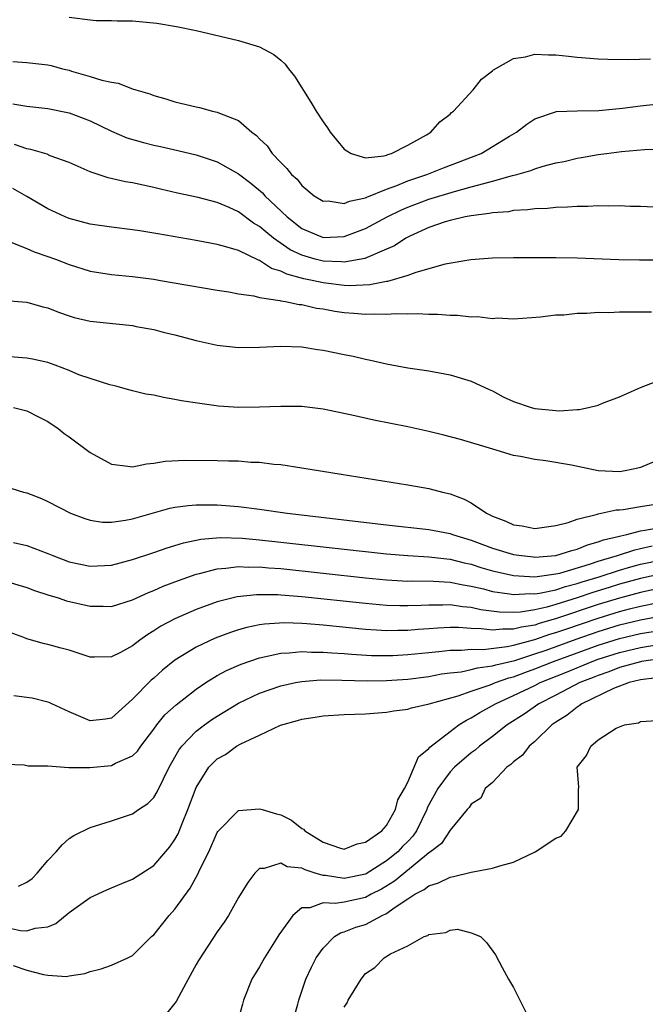
# Model space of a CAD drawing. Units: inches. Extents: x 2625000 to 2628000, y 1500000 to 1503000.
# Drawn here: x 2626020 to 2626079, y 1500887 to 1500980 of the extents above; entities that cross this region are included whole.
import ezdxf

# ---------------------------------------------------------------- set-up
doc = ezdxf.new("R2010")
doc.units = ezdxf.units.IN
doc.header["$MEASUREMENT"] = 0
doc.layers.add('LD26251500_2ft', color=108, linetype='Continuous')

msp = doc.modelspace()

# ---------------------------------------------------------------- linework, layer by layer
at = {"layer": 'LD26251500_2ft'}
for points, elevation in [([(2626025, 1500979.874), (2626027, 1500979.605), (2626027.567, 1500979.567), (2626029, 1500979.561), (2626029.533, 1500979.533), (2626031, 1500979.52), (2626033.304, 1500979.304), (2626035.159, 1500979), (2626037, 1500978.598), (2626041, 1500977.656), (2626043, 1500977.068), (2626044.348, 1500976.348), (2626045, 1500975.819), (2626045.418, 1500975.418), (2626045.728, 1500975), (2626046.294, 1500974.294), (2626047.853, 1500971.853), (2626048.356, 1500971), (2626049, 1500969.985), (2626049.413, 1500969.413), (2626049.669, 1500969), (2626050.267, 1500968.267), (2626051, 1500967.407), (2626051.231, 1500967.231), (2626051.658, 1500967), (2626053, 1500966.587), (2626054.779, 1500966.779), (2626055, 1500966.847), (2626055.102, 1500966.897), (2626055.456, 1500967), (2626057, 1500967.789), (2626058.761, 1500968.761), (2626059.163, 1500969), (2626060.034, 1500969.966), (2626061, 1500970.714), (2626061.142, 1500970.857), (2626061.315, 1500971), (2626063.187, 1500973), (2626063.974, 1500974.026), (2626065, 1500974.813), (2626065.093, 1500974.907), (2626067, 1500975.978), (2626068.131, 1500976.131), (2626069, 1500976.37), (2626070.308, 1500976.308), (2626071, 1500976.312), (2626072.196, 1500976.196), (2626073, 1500976.102), (2626075, 1500975.944), (2626075.899, 1500975.899), (2626077.866, 1500975.866), (2626079.929, 1500975.929)], 7966), ([(2626019.678, 1500975.678), (2626021, 1500975.596), (2626023, 1500975.366), (2626023.298, 1500975.298), (2626024.389, 1500975), (2626025, 1500974.85), (2626025.227, 1500974.773), (2626027, 1500974.273), (2626028.096, 1500973.904), (2626029, 1500973.728), (2626029.64, 1500973.64), (2626031, 1500973.108), (2626031.32, 1500973), (2626032.621, 1500972.621), (2626033, 1500972.466), (2626034.145, 1500972.145), (2626035, 1500971.884), (2626037, 1500971.386), (2626037.323, 1500971.323), (2626038.554, 1500971), (2626039, 1500970.904), (2626039.197, 1500970.804), (2626041, 1500970.098), (2626042.272, 1500969), (2626042.706, 1500968.706), (2626043, 1500968.367), (2626043.702, 1500967.703), (2626044.193, 1500967), (2626045, 1500966.141), (2626045.585, 1500965.585), (2626046.017, 1500965), (2626046.553, 1500964.553), (2626047, 1500963.978), (2626048.17, 1500963), (2626049, 1500962.497), (2626049.492, 1500962.508), (2626051, 1500962.275), (2626051.501, 1500962.499), (2626053, 1500962.787), (2626053.138, 1500962.862), (2626055, 1500963.61), (2626055.953, 1500963.953), (2626057, 1500964.393), (2626058.8, 1500965), (2626060.37, 1500965.63), (2626063.265, 1500966.735), (2626063.923, 1500967), (2626066.625, 1500968.625), (2626067.275, 1500969), (2626068.235, 1500969.765), (2626069, 1500970.251), (2626071.055, 1500970.945), (2626073, 1500971.027), (2626075.066, 1500971.066), (2626077.271, 1500971.271), (2626079, 1500971.493), (2626081, 1500971.712)], 7964), ([(2626019.689, 1500971.689), (2626021, 1500971.453), (2626023, 1500971.255), (2626025, 1500970.846), (2626027, 1500970.078), (2626029, 1500969.112), (2626030.465, 1500968.465), (2626032.015, 1500968.016), (2626033, 1500967.777), (2626033.647, 1500967.647), (2626035.282, 1500967.281), (2626037, 1500966.862), (2626039, 1500966.216), (2626041, 1500965.084), (2626042.181, 1500964.181), (2626043.264, 1500963.264), (2626043.483, 1500963), (2626045.608, 1500961), (2626047, 1500959.918), (2626049, 1500959.064), (2626051, 1500959.145), (2626053, 1500959.894), (2626055.044, 1500961), (2626056.354, 1500961.646), (2626057, 1500961.917), (2626059, 1500962.668), (2626061.402, 1500963.402), (2626063, 1500963.826), (2626064.171, 1500964.171), (2626065, 1500964.364), (2626066.904, 1500964.905), (2626067.294, 1500965), (2626068.622, 1500965.377), (2626069, 1500965.536), (2626069.796, 1500965.796), (2626071, 1500966.103), (2626071.766, 1500966.234), (2626073, 1500966.547), (2626073.402, 1500966.598), (2626075, 1500966.887), (2626075.775, 1500967), (2626077.184, 1500967.184), (2626079.379, 1500967.379), (2626081.386, 1500967.386)], 7962), ([(2626082.185, 1500961.815), (2626079, 1500961.99), (2626078.004, 1500961.996), (2626077, 1500962.042), (2626075.984, 1500962.016), (2626075, 1500962.044), (2626074.012, 1500961.988), (2626073, 1500961.989), (2626072.088, 1500961.912), (2626071, 1500961.888), (2626070.205, 1500961.795), (2626069, 1500961.764), (2626068.348, 1500961.652), (2626067, 1500961.603), (2626066.508, 1500961.492), (2626065, 1500961.388), (2626064.694, 1500961.306), (2626063, 1500961.11), (2626062.437, 1500961), (2626061, 1500960.662), (2626060.519, 1500960.519), (2626059, 1500959.995), (2626057.178, 1500959.178), (2626056.826, 1500959), (2626055.729, 1500958.271), (2626055, 1500957.94), (2626052.945, 1500957.055), (2626051, 1500956.72), (2626050.748, 1500956.748), (2626049, 1500956.809), (2626048.26, 1500957), (2626047, 1500957.376), (2626045.9, 1500957.9), (2626044.309, 1500959), (2626043.577, 1500959.577), (2626043, 1500960.095), (2626042.416, 1500960.417), (2626041, 1500961.465), (2626040.125, 1500961.875), (2626039, 1500962.347), (2626037.181, 1500962.819), (2626035.234, 1500963.234), (2626033.623, 1500963.623), (2626033, 1500963.789), (2626031.994, 1500963.994), (2626031, 1500964.233), (2626030.327, 1500964.327), (2626028.691, 1500964.691), (2626027, 1500965.254), (2626025, 1500966.136), (2626023.22, 1500966.781), (2626022.914, 1500966.915), (2626021.369, 1500967.369), (2626021, 1500967.428), (2626019.843, 1500967.843)], 7960), ([(2626081, 1500956.906), (2626078.905, 1500956.905), (2626076.954, 1500956.954), (2626073, 1500957.1), (2626071, 1500957.138), (2626067, 1500957.146), (2626065, 1500957.106), (2626062.95, 1500956.95), (2626060.546, 1500956.545), (2626057.756, 1500955.755), (2626057, 1500955.452), (2626055.098, 1500954.902), (2626055, 1500954.895), (2626053.415, 1500954.585), (2626051.499, 1500954.501), (2626051, 1500954.521), (2626049, 1500954.762), (2626047.966, 1500955), (2626047.164, 1500955.164), (2626045.578, 1500955.578), (2626045, 1500955.884), (2626044.134, 1500956.134), (2626043, 1500956.886), (2626042.908, 1500956.908), (2626041, 1500957.816), (2626039.813, 1500958.187), (2626039, 1500958.39), (2626038.475, 1500958.475), (2626037, 1500958.762), (2626033.391, 1500959.391), (2626033, 1500959.471), (2626031.67, 1500959.67), (2626031, 1500959.789), (2626029, 1500960.018), (2626027, 1500960.306), (2626025, 1500960.849), (2626024.628, 1500961), (2626023, 1500961.77), (2626021, 1500962.919), (2626019.695, 1500963.695)], 7958), ([(2626019.33, 1500958.669), (2626021, 1500958.005), (2626021.698, 1500957.698), (2626023, 1500957.272), (2626023.73, 1500957), (2626025, 1500956.497), (2626027, 1500955.878), (2626029, 1500955.558), (2626031, 1500955.363), (2626033, 1500955.105), (2626033.651, 1500955), (2626039, 1500954.073), (2626040.088, 1500953.912), (2626041, 1500953.736), (2626042.469, 1500953.531), (2626043, 1500953.385), (2626044.897, 1500953.104), (2626045, 1500953.07), (2626045.434, 1500953), (2626046.731, 1500952.731), (2626047, 1500952.712), (2626048.386, 1500952.386), (2626049, 1500952.299), (2626050.097, 1500952.097), (2626051, 1500951.964), (2626051.916, 1500951.917), (2626053, 1500951.815), (2626053.859, 1500951.858), (2626055, 1500951.804), (2626055.876, 1500951.876), (2626057, 1500951.828), (2626057.881, 1500951.881), (2626059, 1500951.812), (2626059.823, 1500951.823), (2626061, 1500951.707), (2626061.712, 1500951.712), (2626063, 1500951.546), (2626063.575, 1500951.576), (2626065, 1500951.414), (2626065.45, 1500951.45), (2626067, 1500951.383), (2626069.549, 1500951.549), (2626071, 1500951.741), (2626071.754, 1500951.754), (2626073, 1500951.901), (2626073.902, 1500951.901), (2626075, 1500951.99), (2626075.982, 1500951.982), (2626077, 1500952.028), (2626078.019, 1500952.019), (2626079, 1500952.044), (2626080.041, 1500952.042)], 7956), ([(2626019, 1500953.107), (2626021, 1500952.93), (2626022.514, 1500952.514), (2626023, 1500952.402), (2626023.992, 1500951.992), (2626025, 1500951.641), (2626025.492, 1500951.492), (2626027, 1500951.138), (2626031, 1500950.738), (2626031.339, 1500950.661), (2626033, 1500950.356), (2626033.883, 1500950.117), (2626035, 1500949.843), (2626037, 1500949.32), (2626039, 1500948.892), (2626041, 1500948.665), (2626043, 1500948.696), (2626045, 1500948.803), (2626047, 1500948.73), (2626048.485, 1500948.485), (2626049, 1500948.418), (2626051, 1500947.998), (2626051.839, 1500947.839), (2626053, 1500947.556), (2626053.476, 1500947.476), (2626055, 1500947.113), (2626057, 1500946.739), (2626059, 1500946.443), (2626061, 1500946.072), (2626063, 1500945.476), (2626064.685, 1500944.685), (2626065, 1500944.565), (2626066.008, 1500944.008), (2626067, 1500943.572), (2626068.645, 1500943), (2626069, 1500942.898), (2626071.327, 1500942.673), (2626073, 1500942.811), (2626073.195, 1500942.805), (2626074.083, 1500943), (2626075, 1500943.224), (2626075.397, 1500943.397), (2626077, 1500944), (2626079, 1500944.888), (2626080.525, 1500945.476)], 7954), ([(2626081, 1500938.164), (2626079, 1500937.325), (2626078.749, 1500937.251), (2626077.54, 1500937), (2626077, 1500936.921), (2626075, 1500937.021), (2626072.466, 1500937.533), (2626070.033, 1500937.967), (2626069, 1500938.087), (2626067.637, 1500938.362), (2626067, 1500938.473), (2626065.042, 1500939.042), (2626061.98, 1500939.98), (2626060.392, 1500940.392), (2626059, 1500940.718), (2626057, 1500941.156), (2626053.798, 1500941.798), (2626051.725, 1500942.275), (2626049, 1500942.828), (2626047, 1500943.075), (2626045, 1500943.099), (2626043, 1500943.01), (2626041, 1500942.999), (2626039.131, 1500943.131), (2626037.36, 1500943.359), (2626035.633, 1500943.633), (2626035, 1500943.762), (2626033.926, 1500943.925), (2626033, 1500944.143), (2626032.245, 1500944.245), (2626031, 1500944.573), (2626030.648, 1500944.648), (2626029.416, 1500945), (2626028.857, 1500945.143), (2626027, 1500945.72), (2626025.909, 1500946.09), (2626025, 1500946.474), (2626023.673, 1500947), (2626023, 1500947.236), (2626021.552, 1500947.552), (2626021, 1500947.657), (2626019, 1500947.798)], 7952), ([(2626019.743, 1500943), (2626021, 1500942.674), (2626022.123, 1500942.123), (2626023, 1500941.666), (2626023.956, 1500941), (2626024.535, 1500940.535), (2626025, 1500940.222), (2626027, 1500938.754), (2626029, 1500937.654), (2626030.534, 1500937.466), (2626031, 1500937.392), (2626032.314, 1500937.686), (2626033, 1500937.727), (2626034.065, 1500937.935), (2626035.968, 1500938.032), (2626039, 1500937.999), (2626040.053, 1500937.947), (2626041, 1500937.939), (2626042.161, 1500937.839), (2626043, 1500937.816), (2626044.357, 1500937.643), (2626045, 1500937.595), (2626047, 1500937.302), (2626048.768, 1500937), (2626050.702, 1500936.703), (2626057, 1500935.687), (2626059, 1500935.338), (2626060.266, 1500935), (2626061, 1500934.837), (2626062.342, 1500934.341), (2626063, 1500933.979), (2626064.428, 1500933), (2626064.825, 1500932.825), (2626065, 1500932.725), (2626066.26, 1500932.26), (2626067, 1500931.904), (2626067.807, 1500931.807), (2626069, 1500931.562), (2626071, 1500931.84), (2626072.144, 1500932.144), (2626073, 1500932.455), (2626074.918, 1500932.919), (2626075, 1500932.95), (2626075.283, 1500933), (2626076.684, 1500933.316), (2626077, 1500933.325), (2626077.36, 1500933.36), (2626079, 1500933.641), (2626081, 1500933.956)], 7950), ([(2626019, 1500935.53), (2626020.696, 1500935), (2626021, 1500934.927), (2626022.401, 1500934.401), (2626023, 1500934.124), (2626025.144, 1500933), (2626026.492, 1500932.491), (2626027, 1500932.34), (2626028.158, 1500932.158), (2626029, 1500932.161), (2626030.338, 1500932.338), (2626031, 1500932.479), (2626034.529, 1500933.471), (2626035, 1500933.569), (2626036.252, 1500933.748), (2626037, 1500933.802), (2626037.784, 1500933.784), (2626039, 1500933.797), (2626041, 1500933.631), (2626043, 1500933.377), (2626045.602, 1500933), (2626055, 1500931.9), (2626059, 1500931.479), (2626061, 1500931.085), (2626061.217, 1500931), (2626063, 1500930.468), (2626065, 1500929.717), (2626067, 1500929.105), (2626067.747, 1500929), (2626068.873, 1500928.874), (2626069, 1500928.866), (2626071, 1500929.001), (2626072.505, 1500929.495), (2626073, 1500929.607), (2626073.974, 1500930.026), (2626075, 1500930.294), (2626075.504, 1500930.496), (2626077, 1500930.846), (2626077.116, 1500930.884), (2626077.696, 1500931), (2626079, 1500931.344), (2626079.389, 1500931.389), (2626081, 1500931.7)], 7948), ([(2626019.752, 1500930.248), (2626021, 1500929.946), (2626023, 1500929.199), (2626023.469, 1500929), (2626025, 1500928.422), (2626027, 1500927.991), (2626029, 1500928.111), (2626031, 1500928.647), (2626033, 1500929.3), (2626034.257, 1500929.743), (2626035, 1500929.95), (2626035.795, 1500930.205), (2626037.452, 1500930.548), (2626039.301, 1500930.699), (2626041.364, 1500930.637), (2626043, 1500930.492), (2626045, 1500930.284), (2626055, 1500929.172), (2626056.997, 1500928.997), (2626059, 1500928.886), (2626060.688, 1500928.688), (2626061, 1500928.669), (2626062.321, 1500928.322), (2626063, 1500928.183), (2626063.891, 1500927.891), (2626065, 1500927.576), (2626065.458, 1500927.458), (2626067, 1500927.121), (2626069, 1500927.001), (2626071, 1500927.273), (2626071.354, 1500927.354), (2626074.18, 1500928.18), (2626075, 1500928.463), (2626076.81, 1500929), (2626078.451, 1500929.549), (2626079, 1500929.659), (2626080.082, 1500929.918)], 7946), ([(2626019, 1500926.59), (2626021, 1500925.974), (2626021.719, 1500925.718), (2626023, 1500925.299), (2626023.981, 1500925), (2626024.741, 1500924.741), (2626027, 1500924.214), (2626028.214, 1500924.214), (2626029, 1500924.19), (2626031, 1500924.829), (2626032.487, 1500925.514), (2626033, 1500925.7), (2626033.901, 1500926.1), (2626035.347, 1500926.653), (2626037, 1500927.246), (2626037.31, 1500927.311), (2626039, 1500927.766), (2626039.81, 1500927.81), (2626041, 1500927.975), (2626041.924, 1500927.924), (2626043, 1500927.939), (2626043.854, 1500927.854), (2626045, 1500927.777), (2626053, 1500926.915), (2626055, 1500926.714), (2626057, 1500926.595), (2626057.394, 1500926.606), (2626059.422, 1500926.578), (2626061, 1500926.484), (2626062.227, 1500926.227), (2626063, 1500926.117), (2626064.148, 1500925.852), (2626065, 1500925.622), (2626066.605, 1500925.395), (2626067, 1500925.316), (2626068.593, 1500925.406), (2626069, 1500925.386), (2626069.443, 1500925.443), (2626071, 1500925.782), (2626071.913, 1500926.087), (2626073, 1500926.352), (2626073.482, 1500926.518), (2626075.08, 1500927), (2626077, 1500927.637), (2626077.866, 1500927.866), (2626079, 1500928.191), (2626081, 1500928.613)], 7944), ([(2626081, 1500927.274), (2626079, 1500926.824), (2626077, 1500926.287), (2626076.013, 1500925.987), (2626074.486, 1500925.514), (2626073, 1500925.003), (2626071, 1500924.381), (2626070.13, 1500924.13), (2626069, 1500923.879), (2626067.662, 1500923.662), (2626067, 1500923.628), (2626065.653, 1500923.653), (2626063.891, 1500923.891), (2626063, 1500924.094), (2626062.162, 1500924.162), (2626061, 1500924.337), (2626060.31, 1500924.31), (2626059, 1500924.32), (2626058.275, 1500924.275), (2626057, 1500924.242), (2626056.246, 1500924.246), (2626055, 1500924.292), (2626053, 1500924.461), (2626047, 1500925.098), (2626045, 1500925.264), (2626044.717, 1500925.283), (2626042.694, 1500925.306), (2626040.888, 1500925.112), (2626039, 1500924.625), (2626037, 1500923.894), (2626035, 1500923.036), (2626033.668, 1500922.332), (2626033, 1500921.88), (2626032.443, 1500921.557), (2626031.682, 1500921), (2626031, 1500920.466), (2626029.846, 1500919.847), (2626029, 1500919.424), (2626027.399, 1500919.399), (2626027, 1500919.413), (2626025, 1500920.052), (2626024.245, 1500920.245), (2626023, 1500920.609), (2626022.663, 1500920.663), (2626021, 1500921.151), (2626020.733, 1500921.267), (2626019, 1500921.905)], 7942), ([(2626081, 1500925.946), (2626079, 1500925.514), (2626077, 1500924.991), (2626075, 1500924.379), (2626071.049, 1500923.048), (2626069.413, 1500922.587), (2626069, 1500922.443), (2626067.747, 1500922.253), (2626067, 1500922.043), (2626065.939, 1500922.061), (2626065, 1500921.945), (2626063.918, 1500922.083), (2626063, 1500922.099), (2626061.806, 1500922.193), (2626061, 1500922.197), (2626059.846, 1500922.154), (2626059, 1500922.082), (2626057.981, 1500922.019), (2626057, 1500921.928), (2626056.067, 1500921.933), (2626055, 1500921.904), (2626054.029, 1500921.971), (2626053, 1500922.019), (2626049, 1500922.414), (2626047.448, 1500922.552), (2626047, 1500922.576), (2626045.363, 1500922.638), (2626043.47, 1500922.529), (2626043, 1500922.456), (2626041.785, 1500922.215), (2626041, 1500921.989), (2626040.249, 1500921.751), (2626038.799, 1500921.201), (2626037, 1500920.358), (2626035, 1500919.116), (2626033.822, 1500918.178), (2626033, 1500917.435), (2626032.761, 1500917.239), (2626031, 1500915.437), (2626029, 1500913.654), (2626028.439, 1500913.561), (2626027, 1500913.395), (2626025, 1500914.231), (2626023.365, 1500915), (2626023.128, 1500915.128), (2626023, 1500915.17), (2626021.521, 1500915.521), (2626019.765, 1500915.766)], 7940), ([(2626019, 1500909.296), (2626020.77, 1500909.23), (2626021.148, 1500909.148), (2626023, 1500909.125), (2626024.986, 1500908.986), (2626026.974, 1500908.974), (2626029, 1500909.183), (2626029.384, 1500909.384), (2626031, 1500910.076), (2626031.473, 1500910.527), (2626031.79, 1500911), (2626033, 1500912.605), (2626033.28, 1500913), (2626034.056, 1500913.944), (2626035.105, 1500914.895), (2626037, 1500916.387), (2626037.906, 1500917), (2626039, 1500917.68), (2626039.857, 1500918.143), (2626041.246, 1500918.754), (2626043, 1500919.352), (2626043.422, 1500919.422), (2626045, 1500919.781), (2626045.808, 1500919.808), (2626047, 1500919.938), (2626047.888, 1500919.888), (2626049, 1500919.893), (2626049.816, 1500919.816), (2626051, 1500919.746), (2626051.684, 1500919.684), (2626053.576, 1500919.576), (2626055, 1500919.556), (2626055.572, 1500919.571), (2626057, 1500919.646), (2626059, 1500919.857), (2626059.936, 1500919.936), (2626061, 1500920.07), (2626062.065, 1500920.066), (2626063, 1500920.153), (2626064.133, 1500920.133), (2626066.399, 1500920.399), (2626067, 1500920.532), (2626069, 1500921.063), (2626070.436, 1500921.564), (2626071, 1500921.723), (2626071.939, 1500922.061), (2626075, 1500923.103), (2626077, 1500923.718), (2626077.963, 1500923.963), (2626079, 1500924.215), (2626080.534, 1500924.534)], 7938), ([(2626020.235, 1500897.765), (2626021, 1500898.149), (2626021.508, 1500898.492), (2626021.975, 1500899), (2626023, 1500900.196), (2626023.772, 1500901), (2626024.331, 1500901.669), (2626025, 1500902.277), (2626025.443, 1500902.557), (2626027, 1500903.311), (2626029, 1500903.934), (2626031, 1500904.616), (2626031.555, 1500905), (2626032.431, 1500905.569), (2626033, 1500906.137), (2626033.33, 1500906.67), (2626033.904, 1500907.904), (2626034.47, 1500909), (2626035.37, 1500910.63), (2626035.654, 1500911), (2626037, 1500912.402), (2626037.792, 1500913), (2626038.494, 1500913.506), (2626039, 1500913.844), (2626041, 1500915.047), (2626043, 1500915.998), (2626045, 1500916.693), (2626046.4, 1500917), (2626047, 1500917.113), (2626048.748, 1500917.252), (2626050.761, 1500917.239), (2626053.168, 1500917.168), (2626055, 1500917.198), (2626057, 1500917.337), (2626059, 1500917.592), (2626060.182, 1500917.818), (2626061, 1500917.924), (2626062.035, 1500918.035), (2626063, 1500918.236), (2626063.593, 1500918.406), (2626065, 1500918.576), (2626065.314, 1500918.686), (2626067.104, 1500919.104), (2626069, 1500919.706), (2626070.075, 1500920.075), (2626072.903, 1500921.098), (2626075, 1500921.824), (2626077, 1500922.445), (2626079, 1500922.924), (2626081, 1500923.299)], 7936), ([(2626019, 1500893.904), (2626020.407, 1500893.593), (2626021, 1500893.546), (2626021.789, 1500893.789), (2626023, 1500893.916), (2626023.746, 1500894.254), (2626025, 1500895.27), (2626027, 1500896.688), (2626028.573, 1500897.427), (2626029, 1500897.601), (2626029.969, 1500898.031), (2626031, 1500898.441), (2626033, 1500899.734), (2626034.506, 1500901.494), (2626035, 1500902.182), (2626035.295, 1500902.705), (2626035.68, 1500903.68), (2626036.234, 1500905), (2626037, 1500907.103), (2626038.216, 1500909), (2626039, 1500909.799), (2626039.787, 1500910.213), (2626040.826, 1500911), (2626041.222, 1500911.222), (2626043, 1500912.022), (2626044.978, 1500912.978), (2626046.592, 1500913.408), (2626047, 1500913.543), (2626048.261, 1500913.739), (2626049, 1500913.876), (2626051, 1500914), (2626053, 1500914.058), (2626055, 1500914.199), (2626055.675, 1500914.325), (2626057, 1500914.503), (2626057.365, 1500914.634), (2626059.008, 1500915.008), (2626061.759, 1500915.759), (2626063, 1500916.199), (2626064.795, 1500916.795), (2626065.291, 1500917), (2626066.554, 1500917.446), (2626067, 1500917.55), (2626068.045, 1500917.955), (2626069, 1500918.288), (2626070.777, 1500919), (2626075, 1500920.529), (2626077, 1500921.172), (2626079, 1500921.643), (2626080.172, 1500921.828)], 7934), ([(2626019.722, 1500890.278), (2626021, 1500889.847), (2626022.569, 1500889.431), (2626023, 1500889.371), (2626024.751, 1500889.249), (2626025, 1500889.297), (2626026.491, 1500889.509), (2626027, 1500889.712), (2626028.036, 1500889.964), (2626029, 1500890.317), (2626030.555, 1500891), (2626031, 1500891.228), (2626032.787, 1500893), (2626033, 1500893.187), (2626034.461, 1500895), (2626035, 1500895.587), (2626036.426, 1500897.574), (2626037, 1500898.616), (2626037.147, 1500898.853), (2626037.395, 1500899.395), (2626038.192, 1500901), (2626039, 1500902.834), (2626039.062, 1500902.938), (2626041, 1500904.914), (2626043, 1500905.092), (2626043.247, 1500905), (2626044.589, 1500904.589), (2626045, 1500904.495), (2626046.016, 1500904.016), (2626047, 1500903.216), (2626047.149, 1500903.149), (2626047.262, 1500903), (2626049, 1500901.925), (2626050.632, 1500901.368), (2626051, 1500901.276), (2626052.231, 1500901.769), (2626053, 1500901.936), (2626054.541, 1500903), (2626055, 1500903.488), (2626055.842, 1500905), (2626056.071, 1500905.929), (2626056.7, 1500907), (2626057, 1500907.594), (2626058.009, 1500909.991), (2626059, 1500910.779), (2626059.091, 1500910.909), (2626061, 1500912.39), (2626061.824, 1500913), (2626062.543, 1500913.457), (2626063, 1500913.666), (2626063.813, 1500914.187), (2626065, 1500914.829), (2626065.272, 1500915), (2626067, 1500915.77), (2626069, 1500916.743), (2626069.498, 1500917), (2626072.003, 1500917.997), (2626074.43, 1500919), (2626075, 1500919.205), (2626077, 1500919.851), (2626079, 1500920.331), (2626084.729, 1500921.271)], 7932), ([(2626081.324, 1500919.324), (2626079.094, 1500919), (2626078.978, 1500918.978), (2626077, 1500918.416), (2626075.985, 1500918.015), (2626075, 1500917.688), (2626074.516, 1500917.484), (2626073.258, 1500917), (2626071, 1500915.819), (2626069.377, 1500915), (2626067.988, 1500914.012), (2626066.401, 1500913), (2626065, 1500911.913), (2626063.789, 1500911), (2626063.373, 1500910.627), (2626063, 1500910.364), (2626061.428, 1500909), (2626061, 1500908.569), (2626059.84, 1500907), (2626058.843, 1500905.157), (2626058.794, 1500905), (2626057.819, 1500903), (2626057.491, 1500902.509), (2626057, 1500901.994), (2626056.497, 1500901.503), (2626056.049, 1500901), (2626055, 1500900.168), (2626053.053, 1500898.947), (2626053, 1500898.92), (2626051, 1500898.497), (2626049.226, 1500898.774), (2626049, 1500898.784), (2626048.236, 1500899), (2626047.303, 1500899.303), (2626047, 1500899.47), (2626045.61, 1500899.61), (2626045, 1500899.955), (2626043.439, 1500899.439), (2626043, 1500899.435), (2626042.542, 1500899), (2626041.885, 1500898.115), (2626041, 1500896.685), (2626040.058, 1500895), (2626039.643, 1500894.357), (2626039, 1500893.455), (2626037.237, 1500890.763), (2626037, 1500890.363), (2626036.247, 1500889), (2626035.355, 1500887.355), (2626035.119, 1500886.881), (2626034.243, 1500885.757)], 7930), ([(2626080.543, 1500917.457), (2626079, 1500917.264), (2626077.915, 1500917), (2626076.437, 1500916.437), (2626073.446, 1500915), (2626073.206, 1500914.794), (2626073, 1500914.69), (2626072.062, 1500913.938), (2626071, 1500913.265), (2626070.625, 1500913), (2626069, 1500911.45), (2626068.461, 1500911), (2626067.846, 1500910.154), (2626067, 1500909.51), (2626066.75, 1500909.25), (2626066.373, 1500909), (2626065, 1500907.58), (2626064.323, 1500907), (2626063.903, 1500906.097), (2626063, 1500905.528), (2626062.811, 1500905.189), (2626062.61, 1500905), (2626061, 1500903.067), (2626060.187, 1500901.813), (2626059.145, 1500901), (2626059, 1500900.91), (2626058.587, 1500900.587), (2626055.743, 1500898.257), (2626054.508, 1500897.492), (2626053.553, 1500897), (2626053, 1500896.696), (2626051, 1500896.264), (2626050.13, 1500896.13), (2626049, 1500896.193), (2626047.73, 1500895.73), (2626047, 1500895.712), (2626046.126, 1500895), (2626044.824, 1500893.176), (2626044.726, 1500893), (2626043.451, 1500891), (2626043, 1500890.163), (2626042.269, 1500889), (2626041.468, 1500887), (2626041.383, 1500886.617), (2626040.947, 1500885.053)], 7928), ([(2626046.137, 1500885), (2626046.621, 1500886.621), (2626046.705, 1500887), (2626047.365, 1500889), (2626047.891, 1500890.109), (2626048.357, 1500891), (2626049, 1500891.921), (2626050.067, 1500893), (2626050.638, 1500893.362), (2626051, 1500893.442), (2626052.102, 1500893.898), (2626053, 1500894.152), (2626054.592, 1500895), (2626055, 1500895.195), (2626055.724, 1500895.724), (2626057, 1500896.577), (2626057.66, 1500897), (2626058.553, 1500897.447), (2626059, 1500897.801), (2626059.915, 1500898.085), (2626061, 1500898.625), (2626061.321, 1500898.679), (2626063, 1500899.079), (2626065, 1500899.459), (2626065.696, 1500899.696), (2626067, 1500900.036), (2626069.036, 1500901), (2626071, 1500902.298), (2626071.49, 1500902.51), (2626071.945, 1500903), (2626073.133, 1500905), (2626073.137, 1500906.862), (2626073.154, 1500907.154), (2626073.014, 1500909), (2626073.885, 1500910.115), (2626074.297, 1500911), (2626075, 1500911.592), (2626076.694, 1500912.694), (2626077, 1500912.836), (2626077.477, 1500913), (2626078.795, 1500913.205), (2626079, 1500913.339), (2626080.57, 1500913.43)], 7926), ([(2626051, 1500886.346), (2626051.267, 1500886.733), (2626051.381, 1500887), (2626051.927, 1500887.927), (2626052.592, 1500889), (2626053, 1500889.506), (2626053.898, 1500890.102), (2626054.769, 1500891), (2626055.371, 1500891.371), (2626057, 1500892.122), (2626058.562, 1500893), (2626058.887, 1500893.113), (2626059, 1500893.22), (2626060.608, 1500893.392), (2626061, 1500893.623), (2626061.703, 1500893.703), (2626063, 1500893.364), (2626063.866, 1500893), (2626064.449, 1500892.449), (2626065.285, 1500891.285), (2626065.909, 1500890.091), (2626066.518, 1500889), (2626067, 1500888.187), (2626068.601, 1500885)], 7924)]:
    msp.add_lwpolyline(points, dxfattribs=dict(at, elevation=elevation))

doc.saveas('drawing.dxf')
